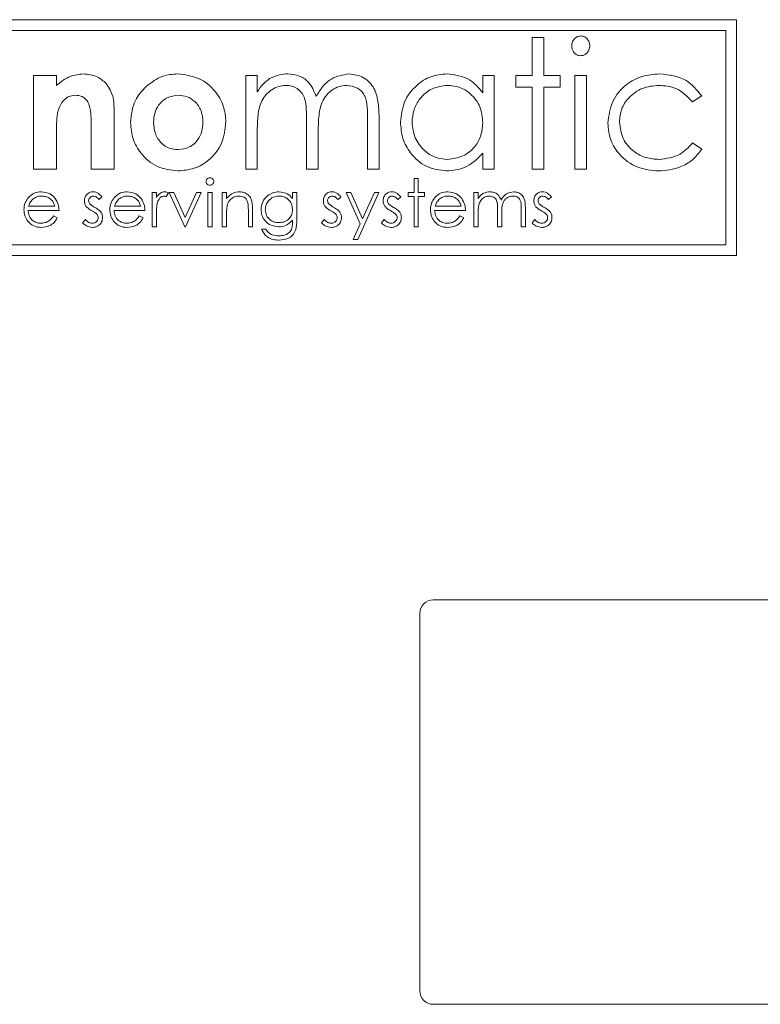
# Paper-space layout 'Foglio2' of a CAD drawing. Units: millimetres. Extents: x 5 to 415, y 5 to 292.
# Drawn here: x 78 to 83, y 183 to 190 of the extents above; entities that cross this region are included whole.
import ezdxf

# ---------------------------------------------------------------- set-up
doc = ezdxf.new("R2010")
doc.units = ezdxf.units.MM

psp = doc.layouts.new('Foglio2')

# ---------------------------------------------------------------- linework, layer by layer
at = {"color": 7, "linetype": 'Continuous', "lineweight": 15}
for p, q in [((83.007159, 190.29009), (76.607159, 190.29009)), ((83.007159, 188.54009), (83.007159, 190.29009)), ((82.927159, 190.21009), (76.687159, 190.21009)), ((82.927159, 188.62009), (82.927159, 190.21009)), ((81.490807, 190.157059), (81.576287, 190.157059)), ((81.490807, 189.876193), (81.490807, 190.157059)), ((81.576287, 190.157059), (81.576287, 189.876193)), ((77.790711, 189.180136), (77.790711, 189.876193)), ((77.790711, 189.876193), (77.961672, 189.876193)), ((77.961672, 189.876193), (77.961672, 189.802543)), ((79.365999, 189.876193), (79.45148, 189.876193)), ((79.365999, 189.180136), (79.365999, 189.876193)), ((79.45148, 189.876193), (79.45148, 189.755223)), ((81.124461, 189.7474), (81.124461, 189.876193)), ((81.124461, 189.876193), (81.209941, 189.876193)), ((81.209941, 189.876193), (81.209941, 189.180136)), ((81.368691, 189.790713), (81.368691, 189.876193)), ((81.368691, 189.876193), (81.490807, 189.876193)), ((81.576287, 189.876193), (81.698403, 189.876193)), ((81.698403, 189.876193), (81.698403, 189.790713)), ((81.808307, 189.876193), (81.893787, 189.876193)), ((81.808307, 189.180136), (81.808307, 189.876193)), ((81.893787, 189.876193), (81.893787, 189.180136)), ((81.490807, 189.790713), (81.368691, 189.790713)), ((81.490807, 189.180136), (81.490807, 189.790713)), ((81.698403, 189.790713), (81.576287, 189.790713)), ((81.576287, 189.790713), (81.576287, 189.180136)), ((82.748595, 189.725266), (82.680478, 189.680809)), ((78.389076, 189.636542), (78.389076, 189.180136)), ((80.269653, 189.180136), (80.269653, 189.557549)), ((80.355134, 189.557167), (80.355134, 189.180136)), ((78.218114, 189.180136), (78.218114, 189.482371)), ((79.45148, 189.473022), (79.45148, 189.180136)), ((79.817826, 189.180136), (79.817826, 189.53408)), ((77.961672, 189.457185), (77.961672, 189.180136)), ((79.903307, 189.450888), (79.903307, 189.180136)), ((82.680478, 189.37552), (82.748595, 189.328582)), ((81.124461, 189.180136), (81.124461, 189.300534)), ((77.961672, 189.180136), (77.790711, 189.180136)), ((78.389076, 189.180136), (78.218114, 189.180136)), ((79.45148, 189.180136), (79.365999, 189.180136)), ((79.903307, 189.180136), (79.817826, 189.180136)), ((80.355134, 189.180136), (80.269653, 189.180136)), ((81.209941, 189.180136), (81.124461, 189.180136)), ((81.576287, 189.180136), (81.490807, 189.180136)), ((81.893787, 189.180136), (81.808307, 189.180136)), ((80.614653, 189.112264), (80.646063, 189.112264)), ((80.614653, 189.009059), (80.614653, 189.112264)), ((80.646063, 189.112264), (80.646063, 189.009059)), ((78.299268, 188.977158), (78.277954, 188.955213)), ((78.671704, 189.009059), (78.703114, 189.009059)), ((78.671704, 188.75329), (78.671704, 189.009059)), ((78.703114, 189.009059), (78.703114, 188.971409)), ((78.792858, 189.004782), (78.77561, 188.977578)), ((78.914012, 188.75329), (78.797345, 189.009059)), ((78.797345, 189.009059), (78.83135, 189.009059)), ((78.83135, 189.009059), (78.916255, 188.822841)), ((78.916255, 188.822841), (79.001161, 189.009059)), ((79.035166, 189.009059), (78.918499, 188.75329)), ((79.001161, 189.009059), (79.035166, 189.009059)), ((79.084525, 188.75329), (79.084525, 189.009059)), ((79.084525, 189.009059), (79.115935, 189.009059)), ((79.115935, 189.009059), (79.115935, 188.75329)), ((79.192217, 189.009059), (79.223627, 189.009059)), ((79.192217, 188.75329), (79.192217, 189.009059)), ((79.223627, 189.009059), (79.223627, 188.962925)), ((79.71273, 189.009059), (79.74414, 189.009059)), ((79.71273, 188.964327), (79.71273, 189.009059)), ((79.74414, 189.009059), (79.74414, 188.806084)), ((80.071704, 188.977158), (80.05039, 188.955213)), ((80.112089, 189.009059), (80.145953, 189.009059)), ((80.215504, 188.775094), (80.112089, 189.009059)), ((80.145953, 189.009059), (80.232541, 188.813165)), ((80.354396, 189.009059), (80.197345, 188.659059)), ((80.232541, 188.813165), (80.320462, 189.009059)), ((80.320462, 189.009059), (80.354396, 189.009059)), ((80.515935, 188.977158), (80.494621, 188.955213)), ((80.569781, 189.009059), (80.614653, 189.009059)), ((80.569781, 188.977649), (80.569781, 189.009059)), ((80.614653, 188.977649), (80.569781, 188.977649)), ((80.614653, 188.75329), (80.614653, 188.977649)), ((80.646063, 189.009059), (80.690935, 189.009059)), ((80.690935, 188.977649), (80.646063, 188.977649)), ((80.646063, 188.977649), (80.646063, 188.75329)), ((80.690935, 189.009059), (80.690935, 188.977649)), ((81.058884, 189.009059), (81.090294, 189.009059)), ((81.058884, 188.75329), (81.058884, 189.009059)), ((81.090294, 189.009059), (81.090294, 188.964608)), ((81.633243, 188.977158), (81.611929, 188.955213)), ((77.755128, 188.905854), (77.949268, 188.905854)), ((78.392307, 188.905854), (78.586448, 188.905854)), ((79.416576, 188.883909), (79.416576, 188.75329)), ((80.770512, 188.905854), (80.964653, 188.905854)), ((81.233884, 188.75329), (81.233884, 188.883348)), ((81.408884, 188.75329), (81.408884, 188.891971)), ((81.440294, 188.891831), (81.440294, 188.75329)), ((77.980679, 188.874443), (77.751832, 188.874443)), ((77.939312, 188.834059), (77.967217, 188.819405)), ((78.617858, 188.874443), (78.389012, 188.874443)), ((78.576492, 188.834059), (78.604396, 188.819405)), ((78.703114, 188.839247), (78.703114, 188.75329)), ((79.223627, 188.845768), (79.223627, 188.75329)), ((79.385166, 188.75329), (79.385166, 188.873602)), ((80.996063, 188.874443), (80.767217, 188.874443)), ((80.954697, 188.834059), (80.982602, 188.819405)), ((81.090294, 188.860912), (81.090294, 188.75329)), ((81.265294, 188.852779), (81.265294, 188.75329)), ((78.155679, 188.783438), (78.176502, 188.807136)), ((78.703114, 188.75329), (78.671704, 188.75329)), ((78.918499, 188.75329), (78.914012, 188.75329)), ((79.115935, 188.75329), (79.084525, 188.75329)), ((79.223627, 188.75329), (79.192217, 188.75329)), ((79.416576, 188.75329), (79.385166, 188.75329)), ((79.71273, 188.789047), (79.71273, 188.802298)), ((79.928114, 188.783438), (79.948938, 188.807136)), ((80.163411, 188.659059), (80.215504, 188.775094)), ((80.372345, 188.783438), (80.393168, 188.807136)), ((80.646063, 188.75329), (80.614653, 188.75329)), ((81.090294, 188.75329), (81.058884, 188.75329)), ((81.265294, 188.75329), (81.233884, 188.75329)), ((81.440294, 188.75329), (81.408884, 188.75329)), ((81.489653, 188.783438), (81.510476, 188.807136)), ((79.483884, 188.735341), (79.515294, 188.735341)), ((76.687159, 188.62009), (82.927159, 188.62009)), ((80.197345, 188.659059), (80.163411, 188.659059)), ((76.607159, 188.54009), (83.007159, 188.54009)), ((80.757031, 185.98609), (86.457031, 185.98609)), ((80.657031, 185.88609), (80.657031, 183.08609)), ((80.757031, 182.98609), (86.457031, 182.98609))]:
    psp.add_line(p, q, dxfattribs=at)
for centre, start, end in [((80.757031, 185.88609), 90, 180), ((80.757031, 183.08609), 180, 270)]:
    psp.add_arc(centre, 0.1, start, end, dxfattribs=at)
for points, knots in [([(81.783884, 190.095619), (81.784937, 190.105967), (81.787043, 190.126656), (81.804285, 190.150661), (81.82623, 190.166682), (81.842523, 190.168408), (81.850665, 190.16927)], [0, 0, 0, 0, 0.27989631, 0.55960607, 0.77990204, 1, 1, 1, 1]), ([(81.850665, 190.16927), (81.861074, 190.167829), (81.88193, 190.164942), (81.903667, 190.14398), (81.916348, 190.120147), (81.91759, 190.103795), (81.918211, 190.095619)], [0, 0, 0, 0, 0.279017645, 0.559106972, 0.779586965, 1, 1, 1, 1]), ([(81.850665, 190.022732), (81.840401, 190.024222), (81.819835, 190.027207), (81.7985, 190.047968), (81.785814, 190.071399), (81.784527, 190.087548), (81.783884, 190.095619)], [0, 0, 0, 0, 0.27898539, 0.55895327, 0.77957136, 1, 1, 1, 1]), ([(81.918211, 190.095619), (81.917106, 190.08527), (81.914898, 190.064575), (81.897129, 190.040965), (81.875131, 190.025084), (81.85882, 190.023516), (81.850665, 190.022732)], [0, 0, 0, 0, 0.27982362, 0.55955553, 0.7798019, 1, 1, 1, 1]), ([(77.961672, 189.802543), (77.994731, 189.828883), (78.053709, 189.875876), (78.128155, 189.88458), (78.160873, 189.888405)], [0, 0, 0, 0, 0.56051888, 1, 1, 1, 1]), ([(78.160873, 189.888405), (78.196788, 189.884538), (78.261025, 189.877622), (78.309241, 189.835315), (78.330499, 189.816662)], [0, 0, 0, 0, 0.5591139, 1, 1, 1, 1]), ([(78.627201, 189.795101), (78.666264, 189.824847), (78.736092, 189.878021), (78.823019, 189.885229), (78.861319, 189.888405)], [0, 0, 0, 0, 0.55940553, 1, 1, 1, 1]), ([(78.861319, 189.888405), (78.913994, 189.881567), (79.019347, 189.867892), (79.137701, 189.771974), (79.207578, 189.653096), (79.2155, 189.570191), (79.219461, 189.528737)], [0, 0, 0, 0, 0.27957916, 0.55917262, 0.77958106, 1, 1, 1, 1]), ([(79.45148, 189.755223), (79.465916, 189.776013), (79.49169, 189.813129), (79.527239, 189.840893), (79.542876, 189.853106)], [0, 0, 0, 0, 0.56013412, 1, 1, 1, 1]), ([(79.542876, 189.853106), (79.567115, 189.864394), (79.610421, 189.884561), (79.657981, 189.88723), (79.67892, 189.888405)], [0, 0, 0, 0, 0.559746114, 1, 1, 1, 1]), ([(79.67892, 189.888405), (79.70586, 189.885416), (79.759736, 189.879439), (79.845827, 189.826406), (79.872402, 189.760507), (79.888615, 189.720305)], [0, 0, 0, 0, 0.28057746, 0.56111661, 1, 1, 1, 1]), ([(79.888615, 189.720305), (79.903313, 189.745297), (79.932683, 189.795234), (80.011201, 189.867318), (80.085854, 189.880424), (80.131319, 189.888405)], [0, 0, 0, 0, 0.28146066, 0.56240625, 1, 1, 1, 1]), ([(80.131319, 189.888405), (80.169347, 189.883123), (80.226568, 189.875176), (80.286049, 189.826297), (80.33045, 189.764499), (80.353007, 189.670169), (80.354423, 189.594893), (80.355134, 189.557167)], [0, 0, 0, 0, 0.24833654, 0.37367298, 0.49903999, 0.74893643, 1, 1, 1, 1]), ([(80.513884, 189.530073), (80.519633, 189.581913), (80.531133, 189.685607), (80.623387, 189.802284), (80.736462, 189.876795), (80.817933, 189.884535), (80.858669, 189.888405)], [0, 0, 0, 0, 0.27974859, 0.55955964, 0.77977949, 1, 1, 1, 1]), ([(80.858669, 189.888405), (80.91882, 189.880794), (81.026483, 189.867171), (81.094461, 189.784072), (81.124461, 189.7474)], [0, 0, 0, 0, 0.55869347, 1, 1, 1, 1]), ([(82.052537, 189.52244), (82.059757, 189.577632), (82.074195, 189.68801), (82.177866, 189.81027), (82.305163, 189.87803), (82.392029, 189.884945), (82.435484, 189.888405)], [0, 0, 0, 0, 0.279456485, 0.558883493, 0.779333908, 1, 1, 1, 1]), ([(82.435484, 189.888405), (82.506583, 189.880278), (82.633422, 189.865779), (82.713434, 189.768163), (82.748595, 189.725266)], [0, 0, 0, 0, 0.56055315, 1, 1, 1, 1]), ([(78.330499, 189.816662), (78.350567, 189.785943), (78.386551, 189.730861), (78.388302, 189.665466), (78.389076, 189.636542)], [0, 0, 0, 0, 0.55771025, 1, 1, 1, 1]), ([(78.511191, 189.527592), (78.517276, 189.584671), (78.528159, 189.686756), (78.596897, 189.76195), (78.627201, 189.795101)], [0, 0, 0, 0, 0.55913541, 1, 1, 1, 1]), ([(79.662701, 189.802924), (79.644292, 189.801276), (79.607457, 189.79798), (79.541264, 189.764034), (79.477687, 189.692657), (79.453505, 189.582861), (79.452156, 189.509689), (79.45148, 189.473022)], [0, 0, 0, 0, 0.12519146, 0.25049699, 0.49912245, 0.74900335, 1, 1, 1, 1]), ([(79.817826, 189.53408), (79.817359, 189.56355), (79.816427, 189.622404), (79.81002, 189.69745), (79.781299, 189.750337), (79.747992, 189.780372), (79.70727, 189.800211), (79.677564, 189.802019), (79.662701, 189.802924)], [0, 0, 0, 0, 0.25050442, 0.50026911, 0.62516102, 0.75006308, 0.87495469, 1, 1, 1, 1]), ([(80.11491, 189.802924), (80.095548, 189.801245), (80.056815, 189.797885), (80.004637, 189.769944), (79.961833, 189.730331), (79.921162, 189.663533), (79.905042, 189.566334), (79.903886, 189.489423), (79.903307, 189.450888)], [0, 0, 0, 0, 0.12488675, 0.24983081, 0.37487701, 0.49996322, 0.74946569, 1, 1, 1, 1]), ([(80.269653, 189.557549), (80.269259, 189.585155), (80.268473, 189.640233), (80.259302, 189.710829), (80.228517, 189.757771), (80.184968, 189.793906), (80.14288, 189.799324), (80.11491, 189.802924)], [0, 0, 0, 0, 0.251167046, 0.501104489, 0.626293976, 0.751644043, 1, 1, 1, 1]), ([(80.862294, 189.802924), (80.822807, 189.797801), (80.743838, 189.787554), (80.657937, 189.711979), (80.608512, 189.622008), (80.602414, 189.560081), (80.599364, 189.529119)], [0, 0, 0, 0, 0.2794545, 0.55888288, 0.77945598, 1, 1, 1, 1]), ([(81.124461, 189.526638), (81.120575, 189.566549), (81.112808, 189.646318), (81.043729, 189.737689), (80.956257, 189.794453), (80.893621, 189.8001), (80.862294, 189.802924)], [0, 0, 0, 0, 0.27998949, 0.55960373, 0.77973954, 1, 1, 1, 1]), ([(82.431095, 189.802924), (82.389127, 189.799046), (82.305265, 189.791298), (82.2086, 189.719848), (82.147332, 189.628856), (82.141123, 189.563001), (82.138018, 189.530073)], [0, 0, 0, 0, 0.28006908, 0.55964581, 0.77981755, 1, 1, 1, 1]), ([(82.680478, 189.680809), (82.641732, 189.720455), (82.572354, 189.791445), (82.474361, 189.799408), (82.431095, 189.802924)], [0, 0, 0, 0, 0.55848039, 1, 1, 1, 1]), ([(78.105348, 189.729655), (78.086008, 189.727185), (78.047306, 189.722241), (77.993559, 189.673673), (77.978265, 189.626221), (77.968923, 189.597236)], [0, 0, 0, 0, 0.27990715, 0.56013903, 1, 1, 1, 1]), ([(78.218114, 189.482371), (78.219317, 189.533997), (78.220821, 189.598518), (78.200187, 189.673322), (78.177662, 189.705349), (78.143994, 189.726614), (78.11824, 189.728641), (78.105348, 189.729655)], [0, 0, 0, 0, 0.50076088, 0.625853171, 0.750552301, 0.875133913, 1, 1, 1, 1]), ([(78.864944, 189.729655), (78.836458, 189.726109), (78.779459, 189.719015), (78.718977, 189.662433), (78.686338, 189.596193), (78.683549, 189.551489), (78.682153, 189.529119)], [0, 0, 0, 0, 0.27921241, 0.55868501, 0.77916449, 1, 1, 1, 1]), ([(79.048499, 189.529119), (79.046188, 189.557749), (79.041574, 189.614907), (78.995282, 189.682824), (78.932395, 189.723953), (78.887441, 189.727753), (78.864944, 189.729655)], [0, 0, 0, 0, 0.280327533, 0.559650576, 0.779629993, 1, 1, 1, 1]), ([(77.968923, 189.597236), (77.966188, 189.571171), (77.961302, 189.524604), (77.961559, 189.477794), (77.961672, 189.457185)], [0, 0, 0, 0, 0.55974055, 1, 1, 1, 1]), ([(78.861891, 189.167924), (78.809476, 189.174329), (78.704588, 189.187147), (78.590543, 189.286466), (78.521524, 189.404068), (78.514636, 189.486409), (78.511191, 189.527592)], [0, 0, 0, 0, 0.27943833, 0.55918536, 0.77952079, 1, 1, 1, 1]), ([(78.682153, 189.529119), (78.684391, 189.50045), (78.688858, 189.44322), (78.734094, 189.374473), (78.796845, 189.332731), (78.841853, 189.328694), (78.864372, 189.326674)], [0, 0, 0, 0, 0.280397416, 0.559753273, 0.779730032, 1, 1, 1, 1]), ([(79.219461, 189.528737), (79.212866, 189.475941), (79.199678, 189.370369), (79.105615, 189.250192), (78.986627, 189.17937), (78.903474, 189.17174), (78.861891, 189.167924)], [0, 0, 0, 0, 0.27965694, 0.55920901, 0.77957, 1, 1, 1, 1]), ([(78.864372, 189.326674), (78.893146, 189.330183), (78.950698, 189.3372), (79.011637, 189.394519), (79.044102, 189.461502), (79.047032, 189.506565), (79.048499, 189.529119)], [0, 0, 0, 0, 0.27936884, 0.55878137, 0.77916936, 1, 1, 1, 1]), ([(80.856379, 189.167924), (80.804397, 189.174678), (80.700337, 189.188199), (80.5896, 189.289825), (80.523572, 189.407549), (80.517114, 189.489218), (80.513884, 189.530073)], [0, 0, 0, 0, 0.27927271, 0.55905715, 0.7794212, 1, 1, 1, 1]), ([(80.599364, 189.529119), (80.604402, 189.489793), (80.614478, 189.411141), (80.681705, 189.319891), (80.768553, 189.263488), (80.830543, 189.256765), (80.861531, 189.253405)], [0, 0, 0, 0, 0.27975456, 0.55950907, 0.77980777, 1, 1, 1, 1]), ([(80.861531, 189.253405), (80.900963, 189.258737), (80.979828, 189.269401), (81.068436, 189.342151), (81.117152, 189.43337), (81.122023, 189.495536), (81.124461, 189.526638)], [0, 0, 0, 0, 0.27951187, 0.55903697, 0.77938597, 1, 1, 1, 1]), ([(82.428615, 189.167924), (82.374426, 189.173002), (82.266143, 189.183148), (82.141926, 189.276567), (82.064423, 189.394946), (82.0565, 189.479936), (82.052537, 189.52244)], [0, 0, 0, 0, 0.28001506, 0.55954892, 0.77972561, 1, 1, 1, 1]), ([(82.138018, 189.530073), (82.143792, 189.488071), (82.15534, 189.404063), (82.235083, 189.311479), (82.332589, 189.260969), (82.398756, 189.255927), (82.431858, 189.253405)], [0, 0, 0, 0, 0.27941202, 0.5588619, 0.7793069, 1, 1, 1, 1]), ([(82.748595, 189.328582), (82.727069, 189.301001), (82.684006, 189.245825), (82.57345, 189.181551), (82.483514, 189.173089), (82.428615, 189.167924)], [0, 0, 0, 0, 0.280248686, 0.560644547, 1, 1, 1, 1]), ([(82.431858, 189.253405), (82.486536, 189.260245), (82.584406, 189.272488), (82.651061, 189.343973), (82.680478, 189.37552)], [0, 0, 0, 0, 0.55867667, 1, 1, 1, 1]), ([(81.124461, 189.300534), (81.082703, 189.258001), (81.007993, 189.181902), (80.902784, 189.172202), (80.856379, 189.167924)], [0, 0, 0, 0, 0.55892315, 1, 1, 1, 1]), ([(79.071063, 189.089688), (79.071636, 189.093818), (79.072783, 189.102083), (79.080992, 189.110759), (79.090347, 189.115987), (79.096842, 189.116496), (79.10009, 189.116751)], [0, 0, 0, 0, 0.279289312, 0.558896671, 0.779451679, 1, 1, 1, 1]), ([(79.10009, 189.116751), (79.104246, 189.116327), (79.112561, 189.115478), (79.122139, 189.108415), (79.128364, 189.099481), (79.129052, 189.092952), (79.129396, 189.089688)], [0, 0, 0, 0, 0.27986947, 0.55986632, 0.77991052, 1, 1, 1, 1]), ([(79.10009, 189.062905), (79.095986, 189.063345), (79.087776, 189.064225), (79.078334, 189.071219), (79.072138, 189.080013), (79.071421, 189.086463), (79.071063, 189.089688)], [0, 0, 0, 0, 0.279783765, 0.559697598, 0.779920569, 1, 1, 1, 1]), ([(79.129396, 189.089688), (79.128793, 189.08556), (79.127584, 189.077297), (79.119209, 189.068784), (79.109838, 189.06361), (79.10334, 189.06314), (79.10009, 189.062905)], [0, 0, 0, 0, 0.27915995, 0.55886243, 0.77935569, 1, 1, 1, 1]), ([(77.720422, 188.880473), (77.721977, 188.897846), (77.724758, 188.9289), (77.742189, 188.954563), (77.749869, 188.96587)], [0, 0, 0, 0, 0.55942714, 1, 1, 1, 1]), ([(77.749869, 188.96587), (77.765574, 188.981325), (77.793689, 189.008994), (77.832651, 189.012152), (77.849849, 189.013546)], [0, 0, 0, 0, 0.55857735, 1, 1, 1, 1]), ([(77.785556, 188.958157), (77.777923, 188.949516), (77.764262, 188.934052), (77.757924, 188.914486), (77.755128, 188.905854)], [0, 0, 0, 0, 0.55879532, 1, 1, 1, 1]), ([(77.851462, 188.982136), (77.83789, 188.980956), (77.813631, 188.978848), (77.794142, 188.964485), (77.785556, 188.958157)], [0, 0, 0, 0, 0.5594582, 1, 1, 1, 1]), ([(77.849849, 189.013546), (77.872583, 189.010914), (77.913258, 189.006206), (77.940728, 188.976367), (77.952844, 188.963205)], [0, 0, 0, 0, 0.55891877, 1, 1, 1, 1]), ([(77.949268, 188.905854), (77.945426, 188.917966), (77.937757, 188.942143), (77.910894, 188.966492), (77.881107, 188.979802), (77.861344, 188.981358), (77.851462, 188.982136)], [0, 0, 0, 0, 0.28013819, 0.55919443, 0.77959768, 1, 1, 1, 1]), ([(77.952844, 188.963205), (77.961954, 188.947817), (77.978254, 188.920284), (77.979936, 188.888475), (77.980679, 188.874443)], [0, 0, 0, 0, 0.558896821, 1, 1, 1, 1]), ([(78.16914, 188.946449), (78.170071, 188.95624), (78.171931, 188.975807), (78.188987, 188.998216), (78.210721, 189.011708), (78.226094, 189.012933), (78.233783, 189.013546)], [0, 0, 0, 0, 0.2799361, 0.55943715, 0.77961067, 1, 1, 1, 1]), ([(78.233783, 188.982136), (78.22881, 188.98148), (78.218855, 188.980168), (78.208285, 188.970492), (78.201613, 188.959435), (78.200904, 188.951619), (78.20055, 188.947711)], [0, 0, 0, 0, 0.27931289, 0.55907152, 0.77951776, 1, 1, 1, 1]), ([(78.233783, 189.013546), (78.24097, 189.012738), (78.255357, 189.011121), (78.278174, 188.998215), (78.291267, 188.985145), (78.299268, 188.977158)], [0, 0, 0, 0, 0.279553144, 0.559702947, 1, 1, 1, 1]), ([(78.277954, 188.955213), (78.271212, 188.962934), (78.259215, 188.976673), (78.241529, 188.980472), (78.233783, 188.982136)], [0, 0, 0, 0, 0.56204545, 1, 1, 1, 1]), ([(78.357602, 188.880473), (78.359157, 188.897846), (78.361937, 188.9289), (78.379369, 188.954563), (78.387049, 188.96587)], [0, 0, 0, 0, 0.55942714, 1, 1, 1, 1]), ([(78.387049, 188.96587), (78.402753, 188.981325), (78.430868, 189.008994), (78.46983, 189.012152), (78.487029, 189.013546)], [0, 0, 0, 0, 0.55857735, 1, 1, 1, 1]), ([(78.422736, 188.958157), (78.415102, 188.949516), (78.401441, 188.934052), (78.395103, 188.914486), (78.392307, 188.905854)], [0, 0, 0, 0, 0.558795318, 1, 1, 1, 1]), ([(78.488641, 188.982136), (78.475069, 188.980956), (78.45081, 188.978848), (78.431321, 188.964485), (78.422736, 188.958157)], [0, 0, 0, 0, 0.5594582, 1, 1, 1, 1]), ([(78.487029, 189.013546), (78.509763, 189.010914), (78.550437, 189.006206), (78.577907, 188.976367), (78.590023, 188.963205)], [0, 0, 0, 0, 0.55891877, 1, 1, 1, 1]), ([(78.586448, 188.905854), (78.582606, 188.917966), (78.574937, 188.942143), (78.548073, 188.966492), (78.518287, 188.979802), (78.498523, 188.981358), (78.488641, 188.982136)], [0, 0, 0, 0, 0.28013819, 0.55919443, 0.77959768, 1, 1, 1, 1]), ([(78.590023, 188.963205), (78.599133, 188.947817), (78.615433, 188.920284), (78.617116, 188.888475), (78.617858, 188.874443)], [0, 0, 0, 0, 0.55889682, 1, 1, 1, 1]), ([(78.703114, 188.971409), (78.711901, 188.983421), (78.724159, 189.000178), (78.748199, 189.011991), (78.759744, 189.013028), (78.765514, 189.013546)], [0, 0, 0, 0, 0.55878771, 0.77948111, 1, 1, 1, 1]), ([(78.759555, 188.982136), (78.752159, 188.980527), (78.737311, 188.977296), (78.718261, 188.956695), (78.712342, 188.938284), (78.708723, 188.927028)], [0, 0, 0, 0, 0.278335804, 0.558768079, 1, 1, 1, 1]), ([(78.77561, 188.977578), (78.772741, 188.97891), (78.76762, 188.981287), (78.762018, 188.981877), (78.759555, 188.982136)], [0, 0, 0, 0, 0.56039569, 1, 1, 1, 1]), ([(78.765514, 189.013546), (78.770945, 189.012898), (78.780656, 189.01174), (78.789125, 189.00691), (78.792858, 189.004782)], [0, 0, 0, 0, 0.5592431, 1, 1, 1, 1]), ([(79.223627, 188.962925), (79.238552, 188.97901), (79.265245, 189.007779), (79.303901, 189.011781), (79.320943, 189.013546)], [0, 0, 0, 0, 0.5591406, 1, 1, 1, 1]), ([(79.315474, 188.982136), (79.304386, 188.98098), (79.2822, 188.978667), (79.256184, 188.960694), (79.237259, 188.939094), (79.231396, 188.922636), (79.228465, 188.914407)], [0, 0, 0, 0, 0.27955252, 0.55937299, 0.77970256, 1, 1, 1, 1]), ([(79.38145, 188.931795), (79.37894, 188.939935), (79.373931, 188.956185), (79.351187, 188.978574), (79.329009, 188.980786), (79.315474, 188.982136)], [0, 0, 0, 0, 0.28119226, 0.56133067, 1, 1, 1, 1]), ([(79.320943, 189.013546), (79.332412, 189.012544), (79.355342, 189.01054), (79.385441, 188.992112), (79.415984, 188.951241), (79.416332, 188.911675), (79.416576, 188.883909)], [0, 0, 0, 0, 0.187020802, 0.373890452, 0.560609922, 1, 1, 1, 1]), ([(79.479396, 188.882016), (79.481866, 188.901357), (79.486804, 188.940042), (79.522447, 188.983113), (79.565931, 189.008766), (79.596306, 189.011953), (79.611488, 189.013546)], [0, 0, 0, 0, 0.27954716, 0.55910977, 0.77963648, 1, 1, 1, 1]), ([(79.614012, 188.982136), (79.598956, 188.980349), (79.568857, 188.976777), (79.534533, 188.950067), (79.514311, 188.916238), (79.511975, 188.892582), (79.510807, 188.880754)], [0, 0, 0, 0, 0.2797518, 0.55928571, 0.779622, 1, 1, 1, 1]), ([(79.611488, 189.013546), (79.633719, 189.01086), (79.673516, 189.006051), (79.700721, 188.977104), (79.71273, 188.964327)], [0, 0, 0, 0, 0.55859643, 1, 1, 1, 1]), ([(79.71273, 188.882576), (79.711226, 188.897271), (79.708221, 188.926632), (79.681781, 188.959907), (79.648499, 188.978784), (79.625506, 188.981019), (79.614012, 188.982136)], [0, 0, 0, 0, 0.2798122, 0.55909284, 0.77957971, 1, 1, 1, 1]), ([(79.941576, 188.946449), (79.942507, 188.95624), (79.944367, 188.975807), (79.961423, 188.998216), (79.983157, 189.011708), (79.99853, 189.012933), (80.006219, 189.013546)], [0, 0, 0, 0, 0.2799361, 0.55943715, 0.77961067, 1, 1, 1, 1]), ([(80.006219, 188.982136), (80.001246, 188.98148), (79.991291, 188.980168), (79.98072, 188.970492), (79.974049, 188.959435), (79.97334, 188.951619), (79.972986, 188.947711)], [0, 0, 0, 0, 0.27931289, 0.55907152, 0.77951776, 1, 1, 1, 1]), ([(80.006219, 189.013546), (80.013406, 189.012738), (80.027793, 189.011121), (80.05061, 188.998215), (80.063703, 188.985145), (80.071704, 188.977158)], [0, 0, 0, 0, 0.27955314, 0.55970295, 1, 1, 1, 1]), ([(80.05039, 188.955213), (80.043648, 188.962934), (80.031651, 188.976673), (80.013965, 188.980472), (80.006219, 188.982136)], [0, 0, 0, 0, 0.56204545, 1, 1, 1, 1]), ([(80.385807, 188.946449), (80.386738, 188.95624), (80.388598, 188.975807), (80.405654, 188.998216), (80.427388, 189.011708), (80.44276, 189.012933), (80.45045, 189.013546)], [0, 0, 0, 0, 0.2799361, 0.55943715, 0.77961067, 1, 1, 1, 1]), ([(80.45045, 188.982136), (80.445477, 188.98148), (80.435521, 188.980168), (80.424951, 188.970492), (80.418279, 188.959435), (80.417571, 188.951619), (80.417217, 188.947711)], [0, 0, 0, 0, 0.27931289, 0.55907152, 0.77951776, 1, 1, 1, 1]), ([(80.45045, 189.013546), (80.457636, 189.012738), (80.472024, 189.011121), (80.494841, 188.998215), (80.507933, 188.985145), (80.515935, 188.977158)], [0, 0, 0, 0, 0.27955314, 0.55970295, 1, 1, 1, 1]), ([(80.494621, 188.955213), (80.487878, 188.962934), (80.475882, 188.976673), (80.458196, 188.980472), (80.45045, 188.982136)], [0, 0, 0, 0, 0.56204545, 1, 1, 1, 1]), ([(80.735807, 188.880473), (80.737362, 188.897846), (80.740142, 188.9289), (80.757574, 188.954563), (80.765254, 188.96587)], [0, 0, 0, 0, 0.55942714, 1, 1, 1, 1]), ([(80.765254, 188.96587), (80.780958, 188.981325), (80.809074, 189.008994), (80.848035, 189.012152), (80.865234, 189.013546)], [0, 0, 0, 0, 0.55857735, 1, 1, 1, 1]), ([(80.800941, 188.958157), (80.793307, 188.949516), (80.779646, 188.934052), (80.773308, 188.914486), (80.770512, 188.905854)], [0, 0, 0, 0, 0.55879532, 1, 1, 1, 1]), ([(80.866846, 188.982136), (80.853274, 188.980956), (80.829015, 188.978848), (80.809526, 188.964485), (80.800941, 188.958157)], [0, 0, 0, 0, 0.559458199, 1, 1, 1, 1]), ([(80.865234, 189.013546), (80.887968, 189.010914), (80.928642, 189.006206), (80.956112, 188.976367), (80.968229, 188.963205)], [0, 0, 0, 0, 0.55891877, 1, 1, 1, 1]), ([(80.964653, 188.905854), (80.960811, 188.917966), (80.953142, 188.942143), (80.926278, 188.966492), (80.896492, 188.979802), (80.876728, 188.981358), (80.866846, 188.982136)], [0, 0, 0, 0, 0.28013819, 0.55919443, 0.77959768, 1, 1, 1, 1]), ([(80.968229, 188.963205), (80.977339, 188.947817), (80.993638, 188.920284), (80.995321, 188.888475), (80.996063, 188.874443)], [0, 0, 0, 0, 0.558896821, 1, 1, 1, 1]), ([(81.090294, 188.964608), (81.095964, 188.972288), (81.106086, 188.985998), (81.119757, 188.996122), (81.125771, 189.000575)], [0, 0, 0, 0, 0.56014817, 1, 1, 1, 1]), ([(81.173026, 188.982136), (81.162718, 188.980832), (81.142086, 188.978222), (81.116128, 188.959609), (81.090852, 188.921376), (81.090524, 188.885849), (81.090294, 188.860912)], [0, 0, 0, 0, 0.18654397, 0.3733498, 0.56013026, 1, 1, 1, 1]), ([(81.125771, 189.000575), (81.135208, 189.004732), (81.152067, 189.012158), (81.170417, 189.013122), (81.178495, 189.013546)], [0, 0, 0, 0, 0.55974326, 1, 1, 1, 1]), ([(81.233884, 188.883348), (81.23484, 188.906328), (81.236036, 188.935063), (81.21851, 188.963929), (81.201042, 188.978434), (81.184212, 188.980658), (81.173026, 188.982136)], [0, 0, 0, 0, 0.500537277, 0.625896812, 0.751367827, 1, 1, 1, 1]), ([(81.178495, 189.013546), (81.188714, 189.012496), (81.209147, 189.010397), (81.242565, 188.991658), (81.253331, 188.966883), (81.259895, 188.951777)], [0, 0, 0, 0, 0.280809119, 0.561507402, 1, 1, 1, 1]), ([(81.259895, 188.951777), (81.265704, 188.961138), (81.277312, 188.979844), (81.308055, 189.006132), (81.336422, 189.010739), (81.353705, 189.013546)], [0, 0, 0, 0, 0.28126341, 0.56209382, 1, 1, 1, 1]), ([(81.348237, 188.982136), (81.340962, 188.981573), (81.326411, 188.980447), (81.306426, 188.97085), (81.289497, 188.956937), (81.264822, 188.920322), (81.265084, 188.882777), (81.265294, 188.852779)], [0, 0, 0, 0, 0.125316824, 0.250662162, 0.376086372, 0.501515031, 1, 1, 1, 1]), ([(81.408884, 188.891971), (81.409606, 188.913763), (81.41051, 188.94103), (81.391694, 188.966597), (81.374595, 188.979202), (81.358765, 188.980964), (81.348237, 188.982136)], [0, 0, 0, 0, 0.49944539, 0.62493335, 0.75056099, 1, 1, 1, 1]), ([(81.353705, 189.013546), (81.364319, 189.012578), (81.385535, 189.010643), (81.413137, 188.992887), (81.439477, 188.953786), (81.439957, 188.917385), (81.440294, 188.891831)], [0, 0, 0, 0, 0.186885263, 0.373578999, 0.560267609, 1, 1, 1, 1]), ([(81.503114, 188.946449), (81.504045, 188.95624), (81.505905, 188.975807), (81.522962, 188.998216), (81.544696, 189.011708), (81.560068, 189.012933), (81.567758, 189.013546)], [0, 0, 0, 0, 0.2799361, 0.55943715, 0.77961067, 1, 1, 1, 1]), ([(81.567758, 188.982136), (81.562784, 188.98148), (81.552829, 188.980168), (81.542259, 188.970492), (81.535587, 188.959435), (81.534879, 188.951619), (81.534525, 188.947711)], [0, 0, 0, 0, 0.27931289, 0.55907152, 0.77951776, 1, 1, 1, 1]), ([(81.567758, 189.013546), (81.574944, 189.012738), (81.589332, 189.011121), (81.612148, 188.998215), (81.625241, 188.985145), (81.633243, 188.977158)], [0, 0, 0, 0, 0.27955314, 0.55970295, 1, 1, 1, 1]), ([(81.611929, 188.955213), (81.605186, 188.962934), (81.59319, 188.976673), (81.575504, 188.980472), (81.567758, 188.982136)], [0, 0, 0, 0, 0.56204545, 1, 1, 1, 1]), ([(78.180849, 188.907046), (78.177044, 188.913946), (78.170246, 188.926277), (78.169478, 188.940281), (78.16914, 188.946449)], [0, 0, 0, 0, 0.559586814, 1, 1, 1, 1]), ([(78.224949, 188.87213), (78.21563, 188.877332), (78.199008, 188.88661), (78.186392, 188.900808), (78.180849, 188.907046)], [0, 0, 0, 0, 0.56065905, 1, 1, 1, 1]), ([(78.20055, 188.947711), (78.201125, 188.94297), (78.202153, 188.934491), (78.207074, 188.92756), (78.209244, 188.924504)], [0, 0, 0, 0, 0.55905389, 1, 1, 1, 1]), ([(78.209244, 188.924504), (78.215482, 188.918786), (78.226639, 188.908559), (78.239917, 188.901329), (78.245773, 188.898141)], [0, 0, 0, 0, 0.55901781, 1, 1, 1, 1]), ([(78.245773, 188.898141), (78.255445, 188.892761), (78.272697, 188.883166), (78.285994, 188.86863), (78.291836, 188.862244)], [0, 0, 0, 0, 0.56064858, 1, 1, 1, 1]), ([(78.708723, 188.927028), (78.706655, 188.910713), (78.70296, 188.88156), (78.703067, 188.852183), (78.703114, 188.839247)], [0, 0, 0, 0, 0.55963604, 1, 1, 1, 1]), ([(79.228465, 188.914407), (79.226715, 188.901658), (79.223587, 188.878876), (79.223615, 188.855889), (79.223627, 188.845768)], [0, 0, 0, 0, 0.55965757, 1, 1, 1, 1]), ([(79.385166, 188.873602), (79.385233, 188.884523), (79.385354, 188.904015), (79.382642, 188.92331), (79.38145, 188.931795)], [0, 0, 0, 0, 0.56025455, 1, 1, 1, 1]), ([(79.610506, 188.75329), (79.591423, 188.755679), (79.553263, 188.760456), (79.509421, 188.793941), (79.483596, 188.836915), (79.480797, 188.86698), (79.479396, 188.882016)], [0, 0, 0, 0, 0.27971448, 0.55935784, 0.7796334, 1, 1, 1, 1]), ([(79.612119, 188.7847), (79.626977, 188.78592), (79.656638, 188.788354), (79.691136, 188.813905), (79.710317, 188.847643), (79.711925, 188.870923), (79.71273, 188.882576)], [0, 0, 0, 0, 0.28016492, 0.55927807, 0.77938667, 1, 1, 1, 1]), ([(79.953285, 188.907046), (79.94948, 188.913946), (79.942682, 188.926277), (79.941914, 188.940281), (79.941576, 188.946449)], [0, 0, 0, 0, 0.559586814, 1, 1, 1, 1]), ([(79.997385, 188.87213), (79.988066, 188.877332), (79.971444, 188.88661), (79.958828, 188.900808), (79.953285, 188.907046)], [0, 0, 0, 0, 0.56065905, 1, 1, 1, 1]), ([(79.972986, 188.947711), (79.973561, 188.94297), (79.974589, 188.934491), (79.97951, 188.92756), (79.98168, 188.924504)], [0, 0, 0, 0, 0.55905389, 1, 1, 1, 1]), ([(79.98168, 188.924504), (79.987917, 188.918786), (79.999075, 188.908559), (80.012353, 188.901329), (80.018209, 188.898141)], [0, 0, 0, 0, 0.55901781, 1, 1, 1, 1]), ([(80.018209, 188.898141), (80.027881, 188.892761), (80.045133, 188.883166), (80.05843, 188.86863), (80.064272, 188.862244)], [0, 0, 0, 0, 0.56064858, 1, 1, 1, 1]), ([(80.397515, 188.907046), (80.393711, 188.913946), (80.386913, 188.926277), (80.386145, 188.940281), (80.385807, 188.946449)], [0, 0, 0, 0, 0.559586814, 1, 1, 1, 1]), ([(80.441616, 188.87213), (80.432297, 188.877332), (80.415675, 188.88661), (80.403058, 188.900808), (80.397515, 188.907046)], [0, 0, 0, 0, 0.56065905, 1, 1, 1, 1]), ([(80.417217, 188.947711), (80.417792, 188.94297), (80.41882, 188.934491), (80.423741, 188.92756), (80.425911, 188.924504)], [0, 0, 0, 0, 0.55905389, 1, 1, 1, 1]), ([(80.425911, 188.924504), (80.432148, 188.918786), (80.443306, 188.908559), (80.456584, 188.901329), (80.462439, 188.898141)], [0, 0, 0, 0, 0.55901781, 1, 1, 1, 1]), ([(80.462439, 188.898141), (80.472112, 188.892761), (80.489364, 188.883166), (80.502661, 188.86863), (80.508503, 188.862244)], [0, 0, 0, 0, 0.56064858, 1, 1, 1, 1]), ([(81.514823, 188.907046), (81.511019, 188.913946), (81.50422, 188.926277), (81.503453, 188.940281), (81.503114, 188.946449)], [0, 0, 0, 0, 0.55958681, 1, 1, 1, 1]), ([(81.558924, 188.87213), (81.549605, 188.877332), (81.532983, 188.88661), (81.520366, 188.900808), (81.514823, 188.907046)], [0, 0, 0, 0, 0.56065905, 1, 1, 1, 1]), ([(81.534525, 188.947711), (81.535099, 188.94297), (81.536128, 188.934491), (81.541049, 188.92756), (81.543219, 188.924504)], [0, 0, 0, 0, 0.55905389, 1, 1, 1, 1]), ([(81.543219, 188.924504), (81.549456, 188.918786), (81.560614, 188.908559), (81.573892, 188.901329), (81.579747, 188.898141)], [0, 0, 0, 0, 0.55901781, 1, 1, 1, 1]), ([(81.579747, 188.898141), (81.589419, 188.892761), (81.606671, 188.883166), (81.619969, 188.86863), (81.625811, 188.862244)], [0, 0, 0, 0, 0.560648581, 1, 1, 1, 1]), ([(77.849078, 188.748802), (77.82962, 188.75055), (77.790767, 188.75404), (77.748935, 188.791383), (77.724611, 188.835075), (77.721818, 188.865342), (77.720422, 188.880473)], [0, 0, 0, 0, 0.2798853, 0.5588589, 0.77946201, 1, 1, 1, 1]), ([(77.751832, 188.874443), (77.753442, 188.860585), (77.756657, 188.832896), (77.781411, 188.801553), (77.812462, 188.78289), (77.83425, 188.781105), (77.845152, 188.780213)], [0, 0, 0, 0, 0.279963125, 0.559358864, 0.779525561, 1, 1, 1, 1]), ([(77.845152, 188.780213), (77.855725, 188.781105), (77.876869, 188.782888), (77.912788, 188.798137), (77.929261, 188.820446), (77.939312, 188.834059)], [0, 0, 0, 0, 0.28053354, 0.56096568, 1, 1, 1, 1]), ([(77.967217, 188.819405), (77.960079, 188.807829), (77.945813, 188.784694), (77.905583, 188.754987), (77.870485, 188.751145), (77.849078, 188.748802)], [0, 0, 0, 0, 0.280919, 0.56140688, 1, 1, 1, 1]), ([(78.263721, 188.845768), (78.257018, 188.851464), (78.245029, 188.861652), (78.231094, 188.868924), (78.224949, 188.87213)], [0, 0, 0, 0, 0.55907441, 1, 1, 1, 1]), ([(78.227193, 188.780213), (78.233555, 188.780856), (78.246273, 188.782141), (78.260904, 188.792905), (78.270688, 188.806383), (78.271793, 188.816375), (78.272345, 188.821369)], [0, 0, 0, 0, 0.27998807, 0.55974522, 0.7799628, 1, 1, 1, 1]), ([(78.303755, 188.822701), (78.302482, 188.811692), (78.299934, 188.789671), (78.279573, 188.765267), (78.254759, 188.750843), (78.23746, 188.749483), (78.228806, 188.748802)], [0, 0, 0, 0, 0.27954827, 0.55922554, 0.77947533, 1, 1, 1, 1]), ([(78.272345, 188.821369), (78.271883, 188.826352), (78.271057, 188.835258), (78.265964, 188.842554), (78.263721, 188.845768)], [0, 0, 0, 0, 0.55960297, 1, 1, 1, 1]), ([(78.291836, 188.862244), (78.295712, 188.855335), (78.302641, 188.842986), (78.303415, 188.828904), (78.303755, 188.822701)], [0, 0, 0, 0, 0.55946586, 1, 1, 1, 1]), ([(78.486257, 188.748802), (78.466799, 188.75055), (78.427946, 188.75404), (78.386114, 188.791383), (78.36179, 188.835075), (78.358998, 188.865342), (78.357602, 188.880473)], [0, 0, 0, 0, 0.2798853, 0.5588589, 0.77946201, 1, 1, 1, 1]), ([(78.389012, 188.874443), (78.390621, 188.860585), (78.393836, 188.832896), (78.418591, 188.801553), (78.449641, 188.78289), (78.471429, 188.781105), (78.482331, 188.780213)], [0, 0, 0, 0, 0.27996312, 0.55935886, 0.77952556, 1, 1, 1, 1]), ([(78.482331, 188.780213), (78.492905, 188.781105), (78.514049, 188.782888), (78.549968, 188.798137), (78.56644, 188.820446), (78.576492, 188.834059)], [0, 0, 0, 0, 0.28053354, 0.56096568, 1, 1, 1, 1]), ([(78.604396, 188.819405), (78.597258, 188.807829), (78.582993, 188.784694), (78.542763, 188.754987), (78.507665, 188.751145), (78.486257, 188.748802)], [0, 0, 0, 0, 0.280919, 0.56140688, 1, 1, 1, 1]), ([(79.510807, 188.880754), (79.512433, 188.866058), (79.515685, 188.836681), (79.543531, 188.804352), (79.577562, 188.787028), (79.600592, 188.785476), (79.612119, 188.7847)], [0, 0, 0, 0, 0.27959448, 0.55893524, 0.77924489, 1, 1, 1, 1]), ([(80.036157, 188.845768), (80.029454, 188.851464), (80.017465, 188.861652), (80.00353, 188.868924), (79.997385, 188.87213)], [0, 0, 0, 0, 0.55907441, 1, 1, 1, 1]), ([(79.999629, 188.780213), (80.005991, 188.780856), (80.018709, 188.782141), (80.03334, 188.792905), (80.043124, 188.806383), (80.044229, 188.816375), (80.044781, 188.821369)], [0, 0, 0, 0, 0.279988072, 0.559745218, 0.779962802, 1, 1, 1, 1]), ([(80.076191, 188.822701), (80.074918, 188.811692), (80.07237, 188.789671), (80.052009, 188.765267), (80.027195, 188.750843), (80.009896, 188.749483), (80.001241, 188.748802)], [0, 0, 0, 0, 0.279548271, 0.55922554, 0.779475331, 1, 1, 1, 1]), ([(80.044781, 188.821369), (80.044319, 188.826352), (80.043493, 188.835258), (80.0384, 188.842554), (80.036157, 188.845768)], [0, 0, 0, 0, 0.55960297, 1, 1, 1, 1]), ([(80.064272, 188.862244), (80.068148, 188.855335), (80.075077, 188.842986), (80.07585, 188.828904), (80.076191, 188.822701)], [0, 0, 0, 0, 0.55946586, 1, 1, 1, 1]), ([(80.480388, 188.845768), (80.473685, 188.851464), (80.461696, 188.861652), (80.44776, 188.868924), (80.441616, 188.87213)], [0, 0, 0, 0, 0.55907441, 1, 1, 1, 1]), ([(80.44386, 188.780213), (80.450221, 188.780856), (80.46294, 188.782141), (80.477571, 188.792905), (80.487354, 188.806383), (80.488459, 188.816375), (80.489012, 188.821369)], [0, 0, 0, 0, 0.279988072, 0.559745218, 0.779962802, 1, 1, 1, 1]), ([(80.520422, 188.822701), (80.519149, 188.811692), (80.516601, 188.789671), (80.496239, 188.765267), (80.471426, 188.750843), (80.454127, 188.749483), (80.445472, 188.748802)], [0, 0, 0, 0, 0.27954827, 0.55922554, 0.77947533, 1, 1, 1, 1]), ([(80.489012, 188.821369), (80.48855, 188.826352), (80.487723, 188.835258), (80.482631, 188.842554), (80.480388, 188.845768)], [0, 0, 0, 0, 0.55960297, 1, 1, 1, 1]), ([(80.508503, 188.862244), (80.512379, 188.855335), (80.519307, 188.842986), (80.520081, 188.828904), (80.520422, 188.822701)], [0, 0, 0, 0, 0.55946586, 1, 1, 1, 1]), ([(80.864463, 188.748802), (80.845004, 188.75055), (80.806151, 188.75404), (80.76432, 188.791383), (80.739995, 188.835075), (80.737203, 188.865342), (80.735807, 188.880473)], [0, 0, 0, 0, 0.2798853, 0.5588589, 0.77946201, 1, 1, 1, 1]), ([(80.767217, 188.874443), (80.768826, 188.860585), (80.772042, 188.832896), (80.796796, 188.801553), (80.827846, 188.78289), (80.849635, 188.781105), (80.860536, 188.780213)], [0, 0, 0, 0, 0.27996312, 0.55935886, 0.77952556, 1, 1, 1, 1]), ([(80.860536, 188.780213), (80.87111, 188.781105), (80.892254, 188.782888), (80.928173, 188.798137), (80.944645, 188.820446), (80.954697, 188.834059)], [0, 0, 0, 0, 0.28053354, 0.56096568, 1, 1, 1, 1]), ([(80.982602, 188.819405), (80.975463, 188.807829), (80.961198, 188.784694), (80.920968, 188.754987), (80.88587, 188.751145), (80.864463, 188.748802)], [0, 0, 0, 0, 0.280919, 0.56140688, 1, 1, 1, 1]), ([(81.597696, 188.845768), (81.590993, 188.851464), (81.579003, 188.861652), (81.565068, 188.868924), (81.558924, 188.87213)], [0, 0, 0, 0, 0.55907441, 1, 1, 1, 1]), ([(81.561167, 188.780213), (81.567529, 188.780856), (81.580247, 188.782141), (81.594879, 188.792905), (81.604662, 188.806383), (81.605767, 188.816375), (81.60632, 188.821369)], [0, 0, 0, 0, 0.27998807, 0.55974522, 0.7799628, 1, 1, 1, 1]), ([(81.63773, 188.822701), (81.636456, 188.811692), (81.633909, 188.789671), (81.613547, 188.765267), (81.588734, 188.750843), (81.571435, 188.749483), (81.56278, 188.748802)], [0, 0, 0, 0, 0.27954827, 0.55922554, 0.77947533, 1, 1, 1, 1]), ([(81.60632, 188.821369), (81.605857, 188.826352), (81.605031, 188.835258), (81.599939, 188.842554), (81.597696, 188.845768)], [0, 0, 0, 0, 0.55960297, 1, 1, 1, 1]), ([(81.625811, 188.862244), (81.629687, 188.855335), (81.636615, 188.842986), (81.637389, 188.828904), (81.63773, 188.822701)], [0, 0, 0, 0, 0.55946586, 1, 1, 1, 1]), ([(78.228806, 188.748802), (78.21293, 188.750837), (78.184543, 188.754476), (78.164508, 188.774578), (78.155679, 188.783438)], [0, 0, 0, 0, 0.55928906, 1, 1, 1, 1]), ([(78.176502, 188.807136), (78.184451, 188.799029), (78.198624, 188.784573), (78.218475, 188.781543), (78.227193, 188.780213)], [0, 0, 0, 0, 0.56083312, 1, 1, 1, 1]), ([(79.71273, 188.802298), (79.696571, 188.786714), (79.667653, 188.758823), (79.628002, 188.754984), (79.610506, 188.75329)], [0, 0, 0, 0, 0.55876428, 1, 1, 1, 1]), ([(79.611488, 188.685982), (79.627056, 188.687088), (79.658093, 188.689293), (79.697903, 188.713313), (79.712288, 188.752398), (79.712582, 188.776783), (79.71273, 188.789047)], [0, 0, 0, 0, 0.28081707, 0.5598577, 0.77864365, 1, 1, 1, 1]), ([(79.74414, 188.806084), (79.744112, 188.791207), (79.744061, 188.764661), (79.737638, 188.738936), (79.734815, 188.727629)], [0, 0, 0, 0, 0.56044112, 1, 1, 1, 1]), ([(80.001241, 188.748802), (79.985365, 188.750837), (79.956979, 188.754476), (79.936944, 188.774578), (79.928114, 188.783438)], [0, 0, 0, 0, 0.55928906, 1, 1, 1, 1]), ([(79.948938, 188.807136), (79.956887, 188.799029), (79.97106, 188.784573), (79.990911, 188.781543), (79.999629, 188.780213)], [0, 0, 0, 0, 0.56083312, 1, 1, 1, 1]), ([(80.445472, 188.748802), (80.429596, 188.750837), (80.40121, 188.754476), (80.381175, 188.774578), (80.372345, 188.783438)], [0, 0, 0, 0, 0.55928906, 1, 1, 1, 1]), ([(80.393168, 188.807136), (80.401117, 188.799029), (80.415291, 188.784573), (80.435142, 188.781543), (80.44386, 188.780213)], [0, 0, 0, 0, 0.56083312, 1, 1, 1, 1]), ([(81.56278, 188.748802), (81.546904, 188.750837), (81.518518, 188.754476), (81.498483, 188.774578), (81.489653, 188.783438)], [0, 0, 0, 0, 0.55928906, 1, 1, 1, 1]), ([(81.510476, 188.807136), (81.518425, 188.799029), (81.532598, 188.784573), (81.552449, 188.781543), (81.561167, 188.780213)], [0, 0, 0, 0, 0.56083312, 1, 1, 1, 1]), ([(79.614503, 188.654572), (79.599165, 188.655495), (79.568519, 188.657339), (79.528235, 188.674456), (79.499743, 188.702753), (79.489177, 188.724464), (79.483884, 188.735341)], [0, 0, 0, 0, 0.28026362, 0.55998305, 0.77956903, 1, 1, 1, 1]), ([(79.515294, 188.735341), (79.521405, 188.726596), (79.533619, 188.709119), (79.567188, 188.688954), (79.594686, 188.687109), (79.611488, 188.685982)], [0, 0, 0, 0, 0.28033396, 0.56025361, 1, 1, 1, 1]), ([(79.734815, 188.727629), (79.728557, 188.714944), (79.716039, 188.689568), (79.672903, 188.66005), (79.636647, 188.656649), (79.614503, 188.654572)], [0, 0, 0, 0, 0.28009474, 0.56031377, 1, 1, 1, 1])]:
    psp.add_open_spline(points, degree=3, knots=knots, dxfattribs=at)

doc.saveas('drawing.dxf')
